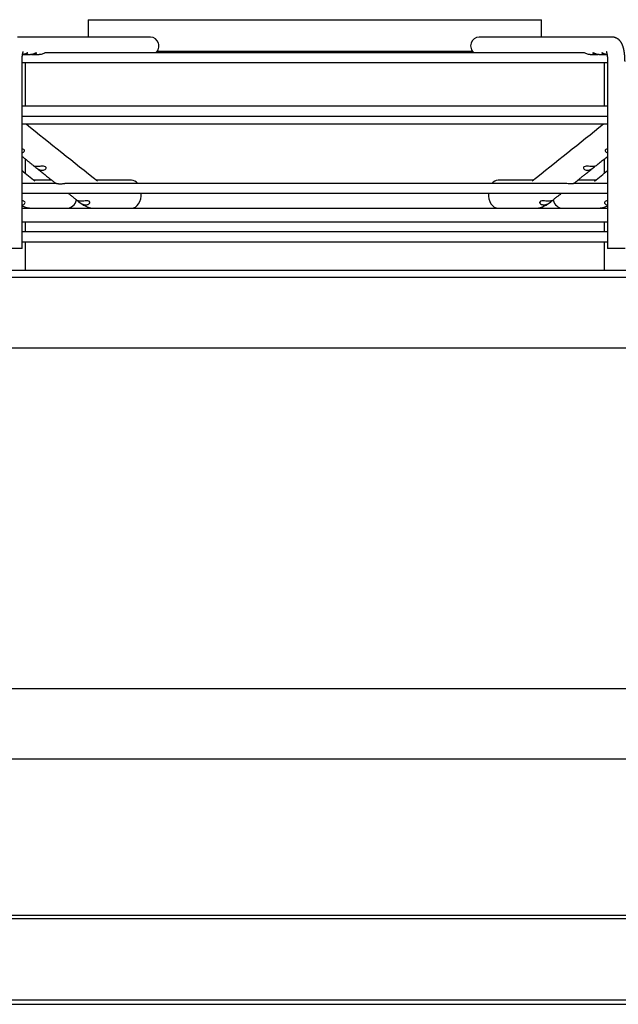
# Paper-space layout 'Layout1' of a CAD drawing. Units: inches. Extents: x 0 to 16.7, y -0.8 to 10.7.
# Drawn here: x 13.5 to 13.8, y 8.3 to 8.8 of the extents above; entities that cross this region are included whole.
import ezdxf

# ---------------------------------------------------------------- set-up
doc = ezdxf.new("R2010")
doc.units = ezdxf.units.IN
doc.header["$MEASUREMENT"] = 0
for name, color, linetype in [('0510F-3325_TOP_C', 7, 'Continuous'), ('0719F-3118_COND_', 7, 'Continuous'), ('__ADD-OA001_ENGI', 7, 'Continuous'), ('Default', 7, 'Continuous')]:
    doc.layers.add(name, color=color, linetype=linetype)

# ---------------------------------------------------------------- blocks, each defined once
blk = doc.blocks.new('SE')
at = {"layer": '0510F-3325_TOP_C', "color": 7, "linetype": 'Continuous'}
for p, q in [((12.61794062406445, 8.447369208851443), (14.62380062406445, 8.44736920885144)), ((14.61380062406445, 8.376641286790083), (12.62794062406445, 8.376641286790086)), ((14.61380062406445, 8.37522707322771), (12.62794062406445, 8.375227073227714))]:
    blk.add_line(p, q, dxfattribs=at)
at = {"layer": '0719F-3118_COND_', "color": 7, "linetype": 'Continuous'}
for p, q in [((12.86749662406445, 8.338601208851449), (14.36749662406445, 8.338601208851445)), ((12.86749662406445, 8.336601208851448), (14.36749662406445, 8.336601208851445))]:
    blk.add_line(p, q, dxfattribs=at)
at = {"layer": '__ADD-OA001_ENGI', "color": 7, "linetype": 'Continuous'}
for p, q in [((13.51725760048462, 8.780833775843817), (13.721982009849, 8.780833775843817)), ((13.51725760048462, 8.780833775843817), (13.51725760048462, 8.772959760032544)), ((13.721982009849, 8.772959760032547), (13.721982009849, 8.780833775843817)), ((13.54543859853897, 8.772959760032544), (13.48531921404665, 8.772959760032544)), ((13.75392039628697, 8.772959760032544), (13.69380101179466, 8.77295976003255)), ((13.4881206511343, 8.765085744284512), (13.4912401215578, 8.765085744284512)), ((13.49211485716104, 8.765085744284512), (13.4952348852923, 8.765085744284512)), ((13.74128851999906, 8.765873145859315), (13.49795104912346, 8.765873145859315)), ((13.54848088635829, 8.766660549852903), (13.69075872397533, 8.766660549852903)), ((13.74400472504132, 8.765085744284514), (13.74712441971473, 8.765085744284514)), ((13.74799934817414, 8.765085744284512), (13.75111880598884, 8.765085744284512)), ((13.48742207120738, 8.6775266891664), (13.48742207120738, 8.7619361379853)), ((13.48742207120738, 8.76146369704042), (13.75181753912624, 8.761463697040417)), ((13.48887389658753, 8.76146369704042), (13.48887389658753, 8.74177865767034)), ((13.7503657137461, 8.741778657670338), (13.7503657137461, 8.761463697040417)), ((13.75181753912624, 8.7619361379853), (13.75181753912624, 8.6775266891664)), ((13.75181753912624, 8.741778657670338), (13.48742207120738, 8.741778657670338)), ((13.48742207120738, 8.737369208851442), (13.75181753912624, 8.737369208851442)), ((13.48742207120738, 8.733776896880073), (13.75181753912624, 8.733776896880071)), ((13.48887389658753, 8.717979866399086), (13.48887389658753, 8.711643095191175)), ((13.7503657137461, 8.711643097795152), (13.7503657137461, 8.717979862310644)), ((13.50089524082385, 8.708392830898687), (13.49282161870226, 8.708392830898687)), ((13.53688274399805, 8.708392830898687), (13.52111831512549, 8.708392830898687)), ((13.71812129513417, 8.708392830898687), (13.70235686633557, 8.708392830898687)), ((13.74641799155948, 8.708392830898687), (13.73834436942096, 8.708392830898687)), ((13.50281341175206, 8.70690941773027), (13.48742207120738, 8.70690941773027)), ((13.73251957174251, 8.70690941773027), (13.50672810754109, 8.70690941773027)), ((13.75181753912624, 8.70690941773027), (13.73643220458984, 8.70690941773027)), ((13.48742207120738, 8.702499968911372), (13.75181753912624, 8.702499968911372)), ((13.5132207082405, 8.698576888973035), (13.51365442627645, 8.698231760159771)), ((13.72558518405719, 8.698231760159796), (13.72601805837773, 8.698576217523955)), ((13.48742207120738, 8.695794405701836), (13.49187991305579, 8.695794405701836)), ((13.48887389658753, 8.696301860163194), (13.48887389658753, 8.695794405701836)), ((13.49197899551167, 8.695794405701836), (13.52023939274235, 8.695794405701836)), ((13.49198331501426, 8.695794881945703), (13.4921362833996, 8.695795186757335)), ((13.49206496741804, 8.695794405701836), (13.49326853728364, 8.695794405701836)), ((13.52037763510151, 8.695794405701836), (13.52045973390264, 8.695794405701836)), ((13.52038745985476, 8.695794881818221), (13.52054084783101, 8.695795186757335)), ((13.52047190227264, 8.695794405701836), (13.71877121172828, 8.695794405701836)), ((13.52047190227263, 8.695794405701836), (13.53688274399805, 8.695794405701836)), ((13.70235686633557, 8.695794405701836), (13.71876770806099, 8.695794405701836)), ((13.71869876250274, 8.695795186757334), (13.71885216776328, 8.695794881945702)), ((13.718970606392, 8.695794405701836), (13.74717464291558, 8.695794405701836)), ((13.7313092699747, 8.695794405701836), (13.74717464291558, 8.695794405701836)), ((13.74710332693402, 8.695795186757334), (13.74725627860957, 8.695794881818221)), ((13.74736314499717, 8.695794405701836), (13.75181753912624, 8.695794405701836)), ((13.7503657137461, 8.695794405701834), (13.7503657137461, 8.69630206826397)), ((13.75181753912624, 8.68949519310341), (13.48742207120738, 8.68949519310341)), ((13.48887389658753, 8.689495193103411), (13.48887389658753, 8.685085744284512)), ((13.7503657137461, 8.68508574428451), (13.7503657137461, 8.68949519310341)), ((13.75181753912624, 8.68508574428451), (13.48742207120738, 8.68508574428451)), ((13.48742207120738, 8.680676295465615), (13.75181753912624, 8.680676295465615)), ((13.48887389658753, 8.680676295465615), (13.48887389658753, 8.667841649796324)), ((13.7503657137461, 8.667841649796323), (13.7503657137461, 8.680676295465613)), ((13.48742207120738, 8.6775266891664), (13.47954805545935, 8.6775266891664)), ((13.75969155487427, 8.6775266891664), (13.75181753912624, 8.6775266891664)), ((13.07631271855264, 8.667841649796324), (14.16292689178098, 8.667841649796323)), ((13.07631271855264, 8.664692043497112), (14.16292689178098, 8.66469204349711)), ((14.12198200989122, 8.632641098685458), (13.1172576004424, 8.63264109868546)), ((14.19971093016886, 8.478865271843567), (13.03952868016476, 8.478865271843569))]:
    blk.add_line(p, q, dxfattribs=at)
for centre, radius, start, end in [((37.4024627341832, 38.69453528131989), 38.33389277546276, 231.4048764908799, 231.4664652422813), ((-8.85802522049391, 37.06034421035919), 36.24245476196294, 308.5289081468945, 308.5940510030141), ((37.21291895800785, 37.5019345060435), 37.30564357320988, 230.5075871547778, 230.5192182686566), ((-8.672968888408176, 35.92749306474288), 35.26341322556919, 309.4761067676226, 309.4884114815497), ((13.52053271055841, 8.706716246262197), 0.01092233029554844, 230.9686790112048, 269.2380291211861), ((13.7186987017088, 8.706738896797676), 0.01094509081323929, 270.8033962908128, 308.9899877953698), ((13.4921154795282, 8.706393066234023), 0.0105990083341752, 243.7045996981902, 269.2855307908671), ((13.4875178140023, 8.698717105025013), 0.001420354447169014, 273.4952739654151, 330.4239564501794), ((13.51630736601597, 8.701301282811288), 0.004027042565234242, 234.6658658378219, 263.5929523833303), ((13.72294041323932, 8.701279859339596), 0.004004845091756228, 276.325111492743, 305.4160535852536), ((13.74712522894905, 8.70638961604766), 0.01059554469604931, 270.7086737036905, 296.2978202190071), ((13.75171536762342, 8.698706800131898), 0.00140968900667901, 209.3407487719455, 266.7399950323059)]:
    blk.add_arc(centre, radius, start, end, dxfattribs=at)
for centre, major_axis, ratio, start_param, end_param in [((13.54543859853897, 8.769022752158529), (-2.098059259134154e-15, -0.003937007874015665), 0.9659258262890529, 0.6435011087931715, 3.141592653589793), ((13.69380101179466, 8.769022752158529), (-2.098059259134154e-15, -0.003937007874015665), 0.9659258262890529, 3.141592653589793, 5.639684198387444), ((13.53688274399805, 8.70209361830026), (1.552875797679159e-34, -0.006299212598425203), 0.695057409144658, 2.441074311663071, 3.141592653589793), ((13.70235686633557, 8.70209361830026), (1.552875797679159e-34, -0.006299212598425203), 0.695057409144658, 3.141592653589793, 3.842110995516953), ((13.50793034035892, 8.70209361830026), (1.552875797679159e-34, -0.006299212598425203), 0.7189542391509486, 0, 1.146830238900553), ((13.53688274399805, 8.70209361830026), (1.552875797679159e-34, -0.006299212598425203), 0.695057409144658, 0, 1.635349309958301), ((13.70235686633557, 8.70209361830026), (1.552875797679159e-34, -0.006299212598425203), 0.695057409144658, 4.647835997221286, 6.283185307179586), ((13.7313092699747, 8.70209361830026), (1.552875797679159e-34, -0.006299212598425203), 0.7189542391509486, 5.136292997049472, 6.283185307179586)]:
    blk.add_ellipse(centre, major_axis=major_axis, ratio=ratio, start_param=start_param, end_param=end_param, dxfattribs=at)
for points, knots in [([(13.75969155487431, 8.7619361379853), (13.75969144811261, 8.762006169021745), (13.75969108966258, 8.762178140205236), (13.75968734805124, 8.762490140251405), (13.75967893364864, 8.76284810819549), (13.75966629044619, 8.76320818107587), (13.75964946764995, 8.763566132263206), (13.75962842153223, 8.763922723840306), (13.75960311913709, 8.764277406251345), (13.75957350706372, 8.764630017453486), (13.75953951521776, 8.764980335647396), (13.75950104955971, 8.76532821091688), (13.75945798571204, 8.765673543040027), (13.75941015950922, 8.766016303474942), (13.75935735452596, 8.766356548849979), (13.75929928514005, 8.76669444093688), (13.75923557355267, 8.76703026951409), (13.75916571865559, 8.767364478364634), (13.75908905457494, 8.767697690021489), (13.7590046983043, 8.768030716289818), (13.75891149306647, 8.768364518707177), (13.75880797746726, 8.768700029917975), (13.75869247038112, 8.769037652721806), (13.75856349431582, 8.769376112480462), (13.75842723303997, 8.769695631845918), (13.75828780854964, 8.769988990989676), (13.75815038663417, 8.770250788206223), (13.75801004552691, 8.770493610496109), (13.75786647514977, 8.770719813345085), (13.75771902689886, 8.770931752856395), (13.75756697789333, 8.771131351712576), (13.75740965144063, 8.771320022811004), (13.75724647382195, 8.771498711522767), (13.75707700228755, 8.771667970397623), (13.75690093869712, 8.771828037356002), (13.75671813191254, 8.771978909729144), (13.7565215566184, 8.772125649274493), (13.75631043580701, 8.772266681076163), (13.75608448047782, 8.772399952989218), (13.75585216404405, 8.77251979407992), (13.75561443312502, 8.772625726618385), (13.75537211836625, 8.772717446985604), (13.75512603323058, 8.772794730633217), (13.75487723649647, 8.772857403066345), (13.75462596663679, 8.772905472267736), (13.75437549102844, 8.772938640481438), (13.75413487868017, 8.772956803120557), (13.75399417623242, 8.77295891756465), (13.75392039628697, 8.772959760032544)], [0, 0, 0, 0, 0.01218413575350375, 0.03522499425119627, 0.05827870597390175, 0.08135926361753802, 0.1044824888176112, 0.1276650787081349, 0.1509250024277862, 0.1742819568133377, 0.197757905666471, 0.2213777329180309, 0.2451700480593751, 0.2691681920812651, 0.2934115025804634, 0.3179469030980688, 0.342830870938287, 0.3681317737461979, 0.3939323530503296, 0.4203315250915431, 0.447443034528743, 0.4753843390151525, 0.5042396620116159, 0.5339662037367354, 0.5641941150396178, 0.5899501897550141, 0.6141383917111722, 0.6368587012657823, 0.6583224310323955, 0.6787511649091363, 0.6983432192808513, 0.7172655984024557, 0.7356548692948809, 0.7536207544090721, 0.7712502655401466, 0.7886116790652972, 0.8057581527015839, 0.82463804191559, 0.8433080419889218, 0.8617505628754933, 0.8799909236893968, 0.8980498419479519, 0.9159444833792245, 0.933689939052752, 0.9513001431403625, 0.9687884055995287, 0.9861677139696825, 1, 1, 1, 1]), ([(13.48742207120734, 8.7619361379853), (13.48742215115421, 8.761988559025497), (13.48742242125483, 8.76211808839338), (13.48742525363096, 8.762353165134522), (13.4874316313906, 8.76262253784311), (13.48744116400403, 8.762891944165732), (13.48745373703802, 8.763157462508397), (13.48746927529298, 8.763418929486853), (13.48748766207583, 8.763675184693538), (13.48750875920879, 8.763925339849644), (13.4875323998749, 8.764168442584166), (13.48755838839725, 8.764403569016396), (13.48758649790127, 8.76462980318794), (13.48761646833564, 8.764846247887165), (13.48764800430036, 8.765052028772246), (13.48768077298753, 8.76524630224287), (13.48771440237455, 8.765428264615101), (13.48774847992255, 8.765597163491226), (13.48778255206353, 8.765752311167848), (13.48781612478903, 8.765893099918149), (13.48784866562716, 8.766019018566576), (13.48787960719632, 8.766129669336799), (13.4879083523221, 8.766224783451296), (13.48793428039283, 8.766304233527421), (13.48795675423034, 8.766368040602472), (13.48797512633733, 8.7664163738083), (13.48798874306237, 8.766449541431948), (13.48799642277996, 8.766466799501245), (13.48799805812028, 8.766470179596936), (13.48799805562064, 8.766470175220173)], [0, 0, 0, 0, 0.01278051119034005, 0.03717438828594984, 0.06155072833203257, 0.08588737992743933, 0.1101642062590805, 0.1343604464420426, 0.1584544942613962, 0.1824236853079697, 0.206244097407578, 0.229890373400739, 0.2533355795901794, 0.2765511185981236, 0.2995067219539873, 0.3221705552595622, 0.3445094766312632, 0.3664894960897646, 0.3880764876331319, 0.4092372039361963, 0.4299406322353018, 0.4501597051924455, 0.4698733399318665, 0.4890687231237387, 0.5077436968954818, 0.5259090432720165, 0.5435904321891992, 0.5608298065637933, 0.574388594388629, 0.574388594388629, 0.574388594388629, 0.574388594388629]), ([(13.48767323309943, 8.765113877793882), (13.48779714678107, 8.765098547862232), (13.48792069406815, 8.76508915202116), (13.48858800562319, 8.765075040509831), (13.4891242119793, 8.765196548820207), (13.48970637814808, 8.765490868244935), (13.48986125944069, 8.765605829764926), (13.49003329509775, 8.765795135952008), (13.4900468741952, 8.765863006556678), (13.48992773379991, 8.765883506666587), (13.48979360921791, 8.765834504345248), (13.48942820540104, 8.765667232357183), (13.48919674330387, 8.765553148982958), (13.48894356620371, 8.765449553437179)], [0.5970444197722297, 0.5970444197722297, 0.5970444197722297, 0.5970444197722297, 0.6250000000000102, 0.6250000000000102, 0.7500000000000124, 0.7500000000000124, 0.8125000000000093, 0.8125000000000093, 0.8750000000000062, 0.8750000000000062, 0.9375000000000031, 0.9375000000000031, 1, 1, 1, 1]), ([(13.49167690687912, 8.765113456463462), (13.49187605415137, 8.765089773952619), (13.49207450936138, 8.765080805647505), (13.49280475241614, 8.7651115479374), (13.49332431028258, 8.765271291534242), (13.49383191385448, 8.765584040523517), (13.49395216219853, 8.765696277145691), (13.49404330282184, 8.765852289070082), (13.49401249160104, 8.765889360983534), (13.49381426081773, 8.76584824688699), (13.49364540633009, 8.765770276757406), (13.49322955103294, 8.765574935302988), (13.49298110332688, 8.765460281927547), (13.49271790071377, 8.765364304885129)], [0.5800463461385134, 0.5800463461385134, 0.5800463461385134, 0.5800463461385134, 0.6249999999999964, 0.6249999999999964, 0.749999999999991, 0.749999999999991, 0.8124999999999932, 0.8124999999999932, 0.8749999999999954, 0.8749999999999954, 0.9374999999999978, 0.9374999999999978, 1, 1, 1, 1]), ([(13.49795702655945, 8.76587313435859), (13.49788502294004, 8.76587404763312), (13.49774073637578, 8.765815880762636), (13.49735946169943, 8.76563899048064), (13.49712066279598, 8.765523498628804), (13.49636040043008, 8.76522215245969), (13.49578860005782, 8.765086562576903), (13.49523852179901, 8.765085745632948), (13.49523670061696, 8.76508574438998), (13.49523487974909, 8.765085744606884)], [0.2500000000000067, 0.2500000000000067, 0.2500000000000067, 0.2500000000000067, 0.3125000000000085, 0.3125000000000085, 0.3750000000000104, 0.3750000000000104, 0.5000000000000141, 0.5000000000000141, 0.5004152917017306, 0.5004152917017306, 0.5004152917017306, 0.5004152917017306]), ([(13.74400472504135, 8.765085744284514), (13.74345755057402, 8.765085744284509), (13.74289370046705, 8.765217719979784), (13.7421309973398, 8.765518091384441), (13.74189245247309, 8.765633064828476), (13.74150853292941, 8.765811604538996), (13.74136329891334, 8.765871362530422), (13.74128608275494, 8.765873147922925), (13.74128422580674, 8.765873154076846), (13.74128241516357, 8.765873122836286)], [0, 0, 0, 0, 0.1249999999999955, 0.1249999999999955, 0.1874999999999988, 0.1874999999999988, 0.2500000000000022, 0.2500000000000022, 0.2515794435777357, 0.2515794435777357, 0.2515794435777357, 0.2515794435777357]), ([(13.74652170961985, 8.765364304885129), (13.74625862514199, 8.765460238849437), (13.74601186881667, 8.765574092199335), (13.74559878148672, 8.765768119770811), (13.74543119391775, 8.765846082496784), (13.74522838843444, 8.76589001677627), (13.74519670865947, 8.765853674648497), (13.74528399838237, 8.765700179937253), (13.74540403620751, 8.765587013967785), (13.74590765499771, 8.765274596853184), (13.74642676601482, 8.765113160732662), (13.74716198444138, 8.765080480126576), (13.74736573675995, 8.765089621232185), (13.74757009034454, 8.76511423901809)], [0, 0, 0, 0, 0.06250000000000508, 0.06250000000000508, 0.1250000000000102, 0.1250000000000102, 0.1875000000000152, 0.1875000000000152, 0.2500000000000203, 0.2500000000000203, 0.3750000000000305, 0.3750000000000305, 0.4212027883530055, 0.4212027883530055, 0.4212027883530055, 0.4212027883530055]), ([(13.75029604412991, 8.765449553437179), (13.75004308169542, 8.765553061145601), (13.74981301343601, 8.765666413366795), (13.74944960611392, 8.765832935553448), (13.74931491994193, 8.76588289243618), (13.74919275616998, 8.76586411944687), (13.74920542723654, 8.765796890585236), (13.74937550080648, 8.765608205294484), (13.74952960307764, 8.7654932290832), (13.75010944276525, 8.765198525263749), (13.75064681471443, 8.765075798010884), (13.75131240660022, 8.76508882858888), (13.75143517537709, 8.765097902218175), (13.75155828861991, 8.765112840670882)], [0, 0, 0, 0, 0.06250000000000012, 0.06250000000000012, 0.1250000000000002, 0.1250000000000002, 0.1875000000000004, 0.1875000000000004, 0.2500000000000005, 0.2500000000000005, 0.3750000000000009, 0.3750000000000009, 0.4028551108539013, 0.4028551108539013, 0.4028551108539013, 0.4028551108539013]), ([(13.7512415547605, 8.766470175465333), (13.75124155369447, 8.766470177218068), (13.75124331634138, 8.766466530832824), (13.75125093227982, 8.766449344980597), (13.75126347438502, 8.766418854494741), (13.75128025701299, 8.766375016255399), (13.75130078638776, 8.766317423293838), (13.75132457050581, 8.766245742295608), (13.75135111596115, 8.766159735029923), (13.75137992806885, 8.766059275134275), (13.7514105136009, 8.765944358969875), (13.75144238528481, 8.765815110103473), (13.75147506718733, 8.76567177776579), (13.75150810019887, 8.765514730255065), (13.75154104701299, 8.765344444617956), (13.75157349621056, 8.765161494042976), (13.75160506526629, 8.764966534283223), (13.75163540246588, 8.764760290195554), (13.75166418784121, 8.764543543104015), (13.75169113329527, 8.764317119679319), (13.75171598212247, 8.76408188170738), (13.75173850809049, 8.763838719982818), (13.75175851435438, 8.763588540113066), (13.75177583196269, 8.763332285836553), (13.75179031949343, 8.76307082716022), (13.751801858521, 8.762805362241307), (13.75181036517709, 8.76253589384647), (13.75181564899193, 8.762271585333686), (13.75181740831052, 8.762065275051445), (13.75181751957359, 8.761962064417935), (13.75181753912628, 8.7619361379853)], [0.425627718675377, 0.425627718675377, 0.425627718675377, 0.425627718675377, 0.440249932402544, 0.4563532972483731, 0.4728654770928867, 0.4898381345566966, 0.5073101246184456, 0.5253075298806792, 0.5438441394471506, 0.5629223625396782, 0.5825345172173246, 0.6026643910541897, 0.6232889452362728, 0.644380030637082, 0.6659060016025868, 0.6878331434015044, 0.7101268640899883, 0.7327526337662673, 0.7556766794444055, 0.7788664604799886, 0.8022909581952006, 0.8259208157752446, 0.8497283626662544, 0.873687553440794, 0.897773845813172, 0.9219640371397168, 0.9462360738637916, 0.9705688442339769, 0.9936792010951395, 1, 1, 1, 1]), ([(13.4874230946236, 8.72080427897424), (13.48763660693623, 8.720861088244016), (13.48784289236501, 8.720945769376472), (13.48824973447541, 8.721205210041811), (13.48844384216873, 8.721403907809501), (13.48857882207066, 8.721872548692902), (13.48848513304095, 8.722140127015347), (13.48801516392792, 8.722441909687126), (13.48772261923154, 8.722507537579203), (13.48742230084134, 8.722534055405701)], [0.1497910111484488, 0.1497910111484488, 0.1497910111484488, 0.1497910111484488, 0.2500000000000018, 0.2500000000000018, 0.3750000000000027, 0.3750000000000027, 0.5000000000000036, 0.5000000000000036, 0.6034845042062019, 0.6034845042062019, 0.6034845042062019, 0.6034845042062019]), ([(13.75181738458787, 8.722534130818227), (13.75151563575911, 8.722507674001756), (13.7512233158759, 8.722442065233288), (13.75075188025208, 8.722137388588706), (13.75066013808704, 8.721872755816664), (13.75079726703486, 8.721400768176341), (13.75099100245694, 8.721204480903763), (13.75139758695736, 8.720945224238719), (13.75159991844044, 8.720859769820926), (13.7518139551464, 8.720802484685178)], [0.3960471861956619, 0.3960471861956619, 0.3960471861956619, 0.3960471861956619, 0.5000000000000002, 0.5000000000000002, 0.6250000000000003, 0.6250000000000003, 0.7500000000000004, 0.7500000000000004, 0.8511443127856055, 0.8511443127856055, 0.8511443127856055, 0.8511443127856055]), ([(13.48742206128028, 8.719138432201435), (13.48782654786842, 8.718815629303352), (13.48863748317696, 8.718168491048967), (13.48959639429956, 8.717403346410366), (13.49029863822588, 8.716843045813558), (13.49074322921925, 8.71648833344092), (13.49119149697, 8.716130701961715), (13.49165744536421, 8.715758979958098), (13.49214673011871, 8.715368658489012), (13.49266150888312, 8.714958016564683), (13.49297638386767, 8.714706857916973), (13.49315919104618, 8.714561039690492)], [0.3896210123632461, 0.3896210123632461, 0.3896210123632461, 0.3896210123632461, 0.5189773815227499, 0.6480780100850454, 0.6958241967242647, 0.7431100053684674, 0.7899687839043893, 0.8389480193984052, 0.8916241004792879, 0.946959884060188, 1, 1, 1, 1]), ([(13.74607841689466, 8.714559442532062), (13.7463346059249, 8.714763793241545), (13.74710356977642, 8.715377165685), (13.74855827089537, 8.716537674620982), (13.75021535474014, 8.717859850882455), (13.75131980200986, 8.718741197852745), (13.75181756525218, 8.719138438800865)], [0, 0, 0, 0, 0.07433426155379676, 0.2619230624978354, 0.451480036534949, 0.609375319005641, 0.609375319005641, 0.609375319005641, 0.609375319005641]), ([(13.49411253283379, 8.714596784453953), (13.49366902724266, 8.714612476028599), (13.49329572768729, 8.71467821212869), (13.49300219124171, 8.71473377709766), (13.49295368361968, 8.71474271191044), (13.49303426341004, 8.714656758861736), (13.49317415712035, 8.714549401541696), (13.49357713782562, 8.714227613131206), (13.49382788098157, 8.71402555853472), (13.49431556035093, 8.71366605237993), (13.4945602222206, 8.713503477149839), (13.49528454093866, 8.713103894914392), (13.49575588402796, 8.712951289516061), (13.49623239840123, 8.712905940558167)], [0, 0, 0, 0, 0.2500000000000012, 0.2500000000000012, 0.3749999999999998, 0.3749999999999998, 0.4999999999999984, 0.4999999999999984, 0.6249999999999982, 0.6249999999999982, 0.7499999999999981, 0.7499999999999981, 1, 1, 1, 1]), ([(13.49351559677884, 8.71427676169464), (13.49362045895297, 8.714193121745192), (13.49390332301685, 8.713967501169384), (13.49444187716489, 8.713537969755839), (13.49510109034158, 8.713012232169978), (13.49580552631462, 8.71245046813365), (13.49654308079006, 8.711862335590125), (13.49731603594654, 8.711246021952228), (13.49812362541116, 8.710602145715962), (13.49896613793535, 8.709930484618784), (13.499842721338, 8.709231726865301), (13.50075603673003, 8.708503759128853), (13.50169500848022, 8.707755424849813), (13.50238616933691, 8.707204633616195), (13.50272750955445, 8.706932652192933), (13.50275666671354, 8.706909419809062)], [0, 0, 0, 0, 0.03006384550404094, 0.09532692118862415, 0.1655584400737851, 0.239461786054339, 0.3170343909100198, 0.3982721871437765, 0.4831688151017267, 0.571715847378831, 0.6639027024693792, 0.7597164180627891, 0.8591414149708736, 0.9621592516872738, 0.9717177035596116, 0.9717177035596116, 0.9717177035596116, 0.9717177035596116]), ([(13.49623239840123, 8.712905940558167), (13.49652012684914, 8.71287855801015), (13.49680159841408, 8.712890641905597), (13.49734870901885, 8.71299617085938), (13.49761828856874, 8.713091565825502), (13.49807898979006, 8.713379655882385), (13.49827801347119, 8.713579393342025), (13.49841834722012, 8.714052129353826), (13.49832294406106, 8.714322850337911), (13.49780407776001, 8.714652818948531), (13.49742795083125, 8.714713388752267), (13.49669739994181, 8.714740348911878), (13.496327727385, 8.71471296110225), (13.49528159835829, 8.714629252405912), (13.49464770521747, 8.714577849636488), (13.49411253283379, 8.714596784453953)], [0, 0, 0, 0, 0.125, 0.125, 0.25, 0.25, 0.375, 0.375, 0.5, 0.5, 0.625, 0.625, 0.75, 0.75, 1, 1, 1, 1]), ([(13.73648294211166, 8.706909417219856), (13.73650332922727, 8.70692566184514), (13.73677151121788, 8.707139352733368), (13.73731370521562, 8.707571421955363), (13.7380531249482, 8.708160697488918), (13.73876800061721, 8.70873046268381), (13.73945004123458, 8.709274099621156), (13.74009763999934, 8.709790321779435), (13.74071059337909, 8.710278960281096), (13.74128936150997, 8.710740376032149), (13.74183782057466, 8.711177654261883), (13.74243845514442, 8.711656557869182), (13.74309854923269, 8.712182904369998), (13.74383139545113, 8.712767305084625), (13.74455826910803, 8.713346987003831), (13.74520024016488, 8.71385898957334), (13.74555797484138, 8.714144328673603), (13.74570785844998, 8.714263877903853)], [0.0285169549678556, 0.0285169549678556, 0.0285169549678556, 0.0285169549678556, 0.03520992738155968, 0.1167169215411197, 0.1949672091063386, 0.269950154329662, 0.3416567759327545, 0.4100795913100498, 0.4740782606189821, 0.5348987609979773, 0.5925374173074697, 0.6469914369177496, 0.7242382467721578, 0.8007464734409339, 0.8776382157908417, 0.9549085986926094, 0.9983431268392776, 0.9983431268392776, 0.9983431268392776, 0.9983431268392776]), ([(13.74512707756453, 8.714596784421355), (13.7445915214341, 8.714577836025244), (13.74395935557561, 8.714629114679386), (13.7429137261899, 8.71471282864054), (13.74254393582362, 8.714740385542509), (13.74181060302598, 8.714713376792359), (13.74143745654499, 8.714654071127374), (13.74091461695163, 8.714321518538254), (13.74082067013426, 8.714054378035318), (13.74096208165876, 8.713577508774476), (13.74116057772001, 8.713379921556704), (13.74184842242003, 8.712949076829485), (13.74243212369936, 8.71285121048818), (13.74300721192574, 8.712905940505971)], [0, 0, 0, 0, 0.2500000000000024, 0.2500000000000024, 0.3750000000000017, 0.3750000000000017, 0.5000000000000011, 0.5000000000000011, 0.6250000000000006, 0.6250000000000006, 0.7499999999999999, 0.7499999999999999, 1, 1, 1, 1]), ([(13.74300721192574, 8.712905940505971), (13.74348380078004, 8.712951296549956), (13.74395139450074, 8.71310233665703), (13.74467642189464, 8.71350160849159), (13.74492226811074, 8.71366483721108), (13.74540918751292, 8.714023587101245), (13.7456607747477, 8.714226252186219), (13.74606213943303, 8.714546760461873), (13.7462043346994, 8.714655900250118), (13.74628628129097, 8.714742870566196), (13.74623756490647, 8.714733792398292), (13.74594576555199, 8.714678592928818), (13.74557095435065, 8.714612489130339), (13.74512707756453, 8.714596784421355)], [0, 0, 0, 0, 0.2500000000000003, 0.2500000000000003, 0.3750000000000011, 0.3750000000000011, 0.5000000000000019, 0.5000000000000019, 0.6250000000000027, 0.6250000000000027, 0.7500000000000036, 0.7500000000000036, 1, 1, 1, 1]), ([(13.50392089997433, 8.706776525374892), (13.5037838104613, 8.706784094360497), (13.50351581928905, 8.706798890687947), (13.5031146714537, 8.706853391945922), (13.50288598989108, 8.70690324437099), (13.50281976945156, 8.706909488685), (13.50281239974935, 8.706909595615311)], [0, 0, 0, 0, 0.08064912946744467, 0.1576579730216538, 0.2863592100435038, 0.307176540039505, 0.307176540039505, 0.307176540039505, 0.307176540039505]), ([(13.50392089997433, 8.706776525374892), (13.50405270225629, 8.706773606500267), (13.50431598684935, 8.706767775837053), (13.50475168196421, 8.706783295538509), (13.50524746318558, 8.706815722656888), (13.50579724999889, 8.706863554026363), (13.50630921743535, 8.706901124252912), (13.50662218366875, 8.7069099302944), (13.50673288355818, 8.70690982147735)], [0, 0, 0, 0, 0.06253289402842846, 0.124913979579049, 0.1865333788145688, 0.2632567734879356, 0.3341703282173407, 0.3730470202623398, 0.3730470202623398, 0.3730470202623398, 0.3730470202623398]), ([(13.73531871034978, 8.706776525379679), (13.73521530273282, 8.706773826073318), (13.73500802889774, 8.706768415489488), (13.73458253920792, 8.706777688219278), (13.73388808769191, 8.70682003711619), (13.73314901890746, 8.706893821593738), (13.73262468039838, 8.706910048789172), (13.73251859199794, 8.706910378947155)], [0, 0, 0, 0, 0.0494651472959857, 0.09914966696044061, 0.1870913722189409, 0.3347449254546334, 0.372234519310649, 0.372234519310649, 0.372234519310649, 0.372234519310649]), ([(13.73642880700842, 8.706909601999758), (13.73642134564384, 8.706909598000047), (13.73635565887684, 8.706903696402781), (13.7361263798176, 8.70685364065175), (13.73572490165266, 8.706798965959429), (13.73545619970271, 8.706784121162173), (13.73531871034978, 8.706776525379679)], [0.6914171172515529, 0.6914171172515529, 0.6914171172515529, 0.6914171172515529, 0.7131731645200561, 0.8419184152923336, 0.9191128505207247, 1, 1, 1, 1]), ([(13.48875347054561, 8.698016891775039), (13.48885095399361, 8.698237915657328), (13.48884998558374, 8.698507689188586), (13.48854607432148, 8.698835406108994), (13.48839535165091, 8.698925972447418), (13.48803167944964, 8.69904619908121), (13.4878266853856, 8.699075229409067), (13.48755689269066, 8.699089825852374), (13.4874890052827, 8.69909172312678), (13.48742158431951, 8.699092167993058)], [0.0003174651252973576, 0.0003174651252973576, 0.0003174651252973576, 0.0003174651252973576, 0.2499999999999927, 0.2499999999999927, 0.3749999999999943, 0.3749999999999943, 0.4999999999999959, 0.4999999999999959, 0.5422704579329538, 0.5422704579329538, 0.5422704579329538, 0.5422704579329538]), ([(13.50829225816533, 8.702499960348767), (13.50854750310451, 8.702296713382596), (13.50917182368131, 8.701799603598543), (13.51017673056702, 8.7009995554256), (13.51130230095893, 8.700103594491361), (13.51216744730051, 8.69941500868727), (13.51260150402004, 8.699069617428073), (13.5126813765743, 8.699006059269133)], [0.5352768252021972, 0.5352768252021972, 0.5352768252021972, 0.5352768252021972, 0.6163873109653938, 0.7336193045336455, 0.8538030410858285, 0.9769370153147172, 1, 1, 1, 1]), ([(13.51373793348536, 8.698958320486934), (13.51344163605794, 8.698970379648628), (13.51318333634967, 8.699000283917078), (13.51277489734011, 8.699066899201272), (13.51262554842903, 8.699107867071067), (13.51260546787212, 8.699075371453524), (13.51263472462417, 8.699046371041758), (13.51277974706356, 8.69892703008), (13.51289377848518, 8.698836971594814), (13.51330490302952, 8.698510027308169), (13.51364714191532, 8.698238123907752), (13.51397709382534, 8.698016891769747)], [0, 0, 0, 0, 0.2499999999999999, 0.2499999999999999, 0.4999999999999999, 0.4999999999999999, 0.6249999999999999, 0.6249999999999999, 0.7499999999999998, 0.7499999999999998, 0.9996828320200324, 0.9996828320200324, 0.9996828320200324, 0.9996828320200324]), ([(13.51805360706364, 8.698562907422973), (13.51793190168744, 8.69883463840217), (13.5175565351065, 8.699000485818495), (13.51674422612568, 8.699114698467886), (13.51631064556489, 8.699091681888518), (13.51549852114226, 8.699033796199513), (13.51510594951352, 8.69899570604887), (13.51438090677812, 8.698952430249014), (13.5140454456688, 8.698945804890096), (13.51373793348536, 8.698958320486934)], [0.0001302052128835091, 0.0001302052128835091, 0.0001302052128835091, 0.0001302052128835091, 0.25, 0.25, 0.5, 0.5, 0.75, 0.75, 1, 1, 1, 1]), ([(13.51585798362887, 8.697299392346473), (13.51637922072257, 8.697250194295068), (13.51689330075526, 8.697317769236346), (13.51757250251388, 8.697627175732496), (13.5177814838613, 8.697767123684516), (13.51807096249795, 8.698123214144301), (13.51815103100795, 8.698351797144584), (13.51805379711616, 8.698562482546)], [0, 0, 0, 0, 0.5000000000000011, 0.5000000000000011, 0.7500000000000006, 0.7500000000000006, 1, 1, 1, 1]), ([(13.72118581321746, 8.698562482546032), (13.72116747237202, 8.698514130559971), (13.72113295839252, 8.69841406048503), (13.7211459932852, 8.698255689810967), (13.72120449730208, 8.698096297552082), (13.72133266055772, 8.697906082941365), (13.72155763981493, 8.697700253091673), (13.72198667051568, 8.6974583352305), (13.72248447271573, 8.697321646809913), (13.7229927243033, 8.69727555842841), (13.72325119607818, 8.697291127184858), (13.72338150188321, 8.697299384764642)], [0, 0, 0, 0, 0.05778659921090037, 0.1175736264883367, 0.1814960110148972, 0.2513060345043339, 0.3700900541812792, 0.5011776131437192, 0.750135843426706, 0.8746353744120123, 0.9999599686756959, 0.9999599686756959, 0.9999599686756959, 0.9999599686756959]), ([(13.72550167684788, 8.69895832048712), (13.72519434661845, 8.69894581229572), (13.72485880431459, 8.698952415516576), (13.72413278825145, 8.698995766858037), (13.72374124476029, 8.699033791136573), (13.72292823234724, 8.699091728063522), (13.72249279035314, 8.699114374552428), (13.72168511741685, 8.699000732161895), (13.72130750873951, 8.69883419170589), (13.7211860032679, 8.698562907423105)], [0, 0, 0, 0, 0.25, 0.25, 0.5, 0.5, 0.75, 0.75, 0.9998695802743816, 0.9998695802743816, 0.9998695802743816, 0.9998695802743816]), ([(13.7252625165189, 8.698016891775039), (13.72559215906865, 8.698237915657328), (13.72593175777696, 8.698507689188585), (13.72634386793441, 8.698835406108993), (13.72645853937038, 8.698925972447418), (13.72660471501958, 8.69904619908121), (13.72663404517438, 8.699075229409067), (13.72661437733506, 8.699107952857714), (13.72646582479177, 8.699067108948913), (13.72605679586526, 8.699000340731804), (13.72579814221255, 8.698970386483786), (13.72550167684788, 8.69895832048712)], [0.0003174651252896927, 0.0003174651252896927, 0.0003174651252896927, 0.0003174651252896927, 0.2499999999999915, 0.2499999999999915, 0.3749999999999929, 0.3749999999999929, 0.4999999999999943, 0.4999999999999943, 0.7499999999999972, 0.7499999999999972, 1, 1, 1, 1]), ([(13.72661256937642, 8.699049296325523), (13.72666989363548, 8.6990949116011), (13.7270852627386, 8.699425435158686), (13.72792399066547, 8.70009299407716), (13.72903483056775, 8.700977226872672), (13.73004360754162, 8.701780352171596), (13.73067647309885, 8.702284264213711), (13.73094735279511, 8.702499960853364)], [0.0034118471272826, 0.0034118471272826, 0.0034118471272826, 0.0034118471272826, 0.02073886475087137, 0.1432229402694927, 0.2621080680482724, 0.3773906790878954, 0.4636544582709938, 0.4636544582709938, 0.4636544582709938, 0.4636544582709938]), ([(13.75181817870977, 8.699092153400724), (13.75175108154614, 8.699091718616572), (13.75168354717265, 8.69908984671321), (13.75141424635668, 8.699075371453523), (13.75120923884645, 8.699046371041758), (13.75084667816569, 8.698927030079998), (13.75069569286065, 8.698836971594814), (13.75039040215223, 8.698510027308169), (13.75038856973319, 8.698238123907752), (13.75048613980268, 8.698016891769747)], [0.4579552477167691, 0.4579552477167691, 0.4579552477167691, 0.4579552477167691, 0.5000000000000163, 0.5000000000000163, 0.6250000000000152, 0.6250000000000152, 0.750000000000014, 0.750000000000014, 0.9996828320200289, 0.9996828320200289, 0.9996828320200289, 0.9996828320200289])]:
    blk.add_open_spline(points, degree=3, knots=knots, dxfattribs=at)
for points in [[(13.48894356620371, 8.765449553437179), (13.4885400372209, 8.76528443658741), (13.48809892404583, 8.765159150273043), (13.48765818719813, 8.765109329776585)], [(13.49271790071377, 8.765364304885129), (13.49224154974793, 8.76519060312618), (13.49173251279835, 8.765086947838824), (13.49123985950741, 8.765085924242086)], [(13.74799972279581, 8.765085935762142), (13.74750593526807, 8.765086997607357), (13.74699663181737, 8.765191124127684), (13.74652170961985, 8.765364304885129)], [(13.75158174888082, 8.765109385369222), (13.75114188081982, 8.765159251006931), (13.75069927918186, 8.765284556858665), (13.75029604412991, 8.765449553437179)]]:
    blk.add_open_spline(points, degree=3, dxfattribs=at)

psp = doc.layouts.get("Layout1")

# ---------------------------------------------------------------- block references
at = {"layer": 'Default'}
psp.add_blockref('SE', (0, 0), dxfattribs=at)

doc.saveas('drawing.dxf')
